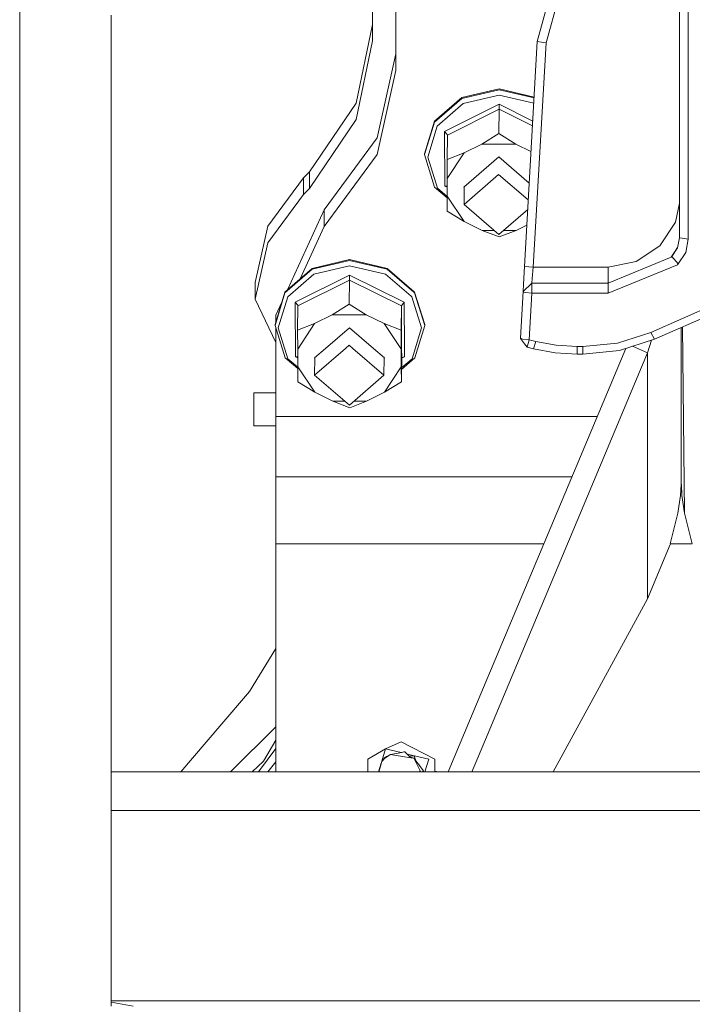
# Model space of a CAD drawing. Units: millimetres. Extents: x -1525 to 1887, y 169 to 4037.
# Drawn here: x -643 to -451, y 713 to 995 of the extents above; entities that cross this region are included whole.
import ezdxf

# ---------------------------------------------------------------- set-up
doc = ezdxf.new("R2010")
doc.units = ezdxf.units.MM
doc.layers.add('1', color=7, linetype='Continuous', true_color=0xffffff)

msp = doc.modelspace()

# ---------------------------------------------------------------- linework, layer by layer
at = {"layer": '1', "color": 18, "linetype": 'Continuous', "lineweight": 13}
for p, q in [((-542.063653, 1054.766081), (-542.063653, 988.566123)), ((-535.399973, 980.113052), (-535.399973, 1051.772259)), ((-494.950712, 988.428019), (-479.150176, 1045.704983)), ((-476.515291, 1045.704983), (-492.43018, 988.013588)), ((-454.310715, 1012.213372), (-454.310715, 944.001697)), ((-451.770723, 1011.8443), (-451.770723, 931.927465)), ((-642.852366, 925.029419), (-642.852366, 1001.850508)), ((-616.67794, 984.766327), (-616.67794, 995.995127)), ((-542.063653, 993.320309), (-546.703756, 970.835589)), ((-542.063653, 988.566123), (-546.703756, 966.081403)), ((-494.950712, 988.428019), (-498.608232, 924.056076)), ((-494.950712, 988.428019), (-493.690461, 988.220833)), ((-493.690461, 988.220833), (-492.43018, 988.013588)), ((-492.43018, 988.013588), (-496.072292, 923.911951)), ((-616.67794, 984.766327), (-616.67794, 948.091529)), ((-540.69227, 960.909389), (-535.399973, 984.875523)), ((-540.69227, 956.146859), (-535.399973, 980.113052)), ((-505.851865, 974.613927), (-516.540706, 972.131692)), ((-516.537428, 972.38078), (-505.848587, 974.863015)), ((-505.851865, 974.613927), (-495.867088, 972.299892)), ((-505.848587, 974.863015), (-495.853077, 972.546486)), ((-516.540706, 972.131692), (-524.343789, 965.350173)), ((-524.34057, 965.599261), (-516.537428, 972.38078)), ((-516.083777, 970.743917), (-505.857408, 973.118685)), ((-505.857408, 973.118685), (-495.951011, 970.822871)), ((-546.703756, 970.835589), (-560.049772, 951.133035)), ((-516.083777, 970.743917), (-523.549259, 964.255832)), ((-521.412611, 962.674879), (-505.854785, 970.468663)), ((-520.61671, 961.649261), (-505.859435, 969.042026)), ((-505.859435, 969.042026), (-505.949974, 962.115489)), ((-505.85711, 969.302617), (-505.859435, 969.042026)), ((-505.859435, 969.042026), (-496.32247, 964.285231)), ((-505.85711, 969.302617), (-505.854785, 970.46151)), ((-505.854785, 970.468663), (-496.243516, 965.674815)), ((-505.854785, 970.468663), (-505.854785, 970.46151)), ((-546.703756, 966.081403), (-560.049772, 946.378849)), ((-527.167082, 956.335567), (-524.34057, 965.599261)), ((-527.17036, 956.08642), (-524.343789, 965.350173)), ((-523.549259, 964.255832), (-526.253462, 955.392979)), ((-555.822313, 940.325521), (-540.69227, 960.909389)), ((-521.412611, 962.674879), (-521.344543, 947.087191)), ((-521.412611, 962.674879), (-521.406829, 962.670587)), ((-520.676613, 961.87868), (-521.406829, 962.670587)), ((-520.61671, 961.649261), (-520.70725, 954.722665)), ((-520.676613, 961.87868), (-520.61671, 961.649261)), ((-510.801733, 959.110878), (-505.949974, 962.115489)), ((-505.949974, 962.115489), (-501.092136, 959.110878)), ((-515.870631, 956.571482), (-510.801733, 959.110878)), ((-510.801733, 959.110878), (-501.092136, 959.110878)), ((-501.092136, 959.110878), (-496.739816, 956.93998)), ((-555.822313, 935.562991), (-540.69227, 956.146859)), ((-527.167082, 956.335567), (-527.17036, 956.08642)), ((-527.17036, 956.08642), (-524.262905, 946.822785)), ((-526.253462, 955.392979), (-523.471832, 946.530007)), ((-520.70725, 954.722665), (-515.870631, 956.571482)), ((-520.70725, 954.722665), (-520.6936, 949.291252)), ((-515.870631, 956.571482), (-520.6936, 949.291252)), ((-505.930781, 955.409668), (-515.892684, 946.751975)), ((-497.25209, 947.924025), (-505.930781, 955.409668)), ((-561.706364, 949.454926), (-571.908951, 935.616039)), ((-560.049772, 951.133035), (-561.706364, 949.454926)), ((-561.706364, 949.454926), (-561.706364, 944.70074)), ((-560.049772, 951.133035), (-560.049772, 946.378849)), ((-520.6936, 949.291252), (-520.671427, 944.212697)), ((-505.994737, 950.421594), (-515.874445, 941.835426)), ((-497.525247, 943.116492), (-505.994737, 950.421594)), ((-616.67794, 932.38809), (-616.67794, 948.091529)), ((-560.049772, 946.378849), (-561.706364, 944.70074)), ((-520.668131, 943.722146), (-524.262905, 946.822785)), ((-523.471832, 946.530007), (-520.670764, 944.114049)), ((-521.344543, 947.087191), (-521.338761, 947.088622)), ((-520.682536, 946.756999), (-521.344543, 947.087191)), ((-520.683756, 947.036423), (-521.338761, 947.088622)), ((-515.811104, 946.681609), (-515.892684, 946.751975)), ((-515.874445, 941.835426), (-515.809237, 946.824497)), ((-561.706364, 944.70074), (-571.908951, 930.861853)), ((-520.671427, 944.212697), (-515.78486, 936.932467)), ((-520.642698, 939.937018), (-520.671427, 944.212697)), ((-454.310715, 932.296537), (-454.310715, 944.001697)), ((-566.319215, 917.427045), (-555.822313, 940.325521)), ((-555.822313, 935.562991), (-555.822313, 940.325521)), ((-515.874445, 941.835426), (-505.919695, 933.249138)), ((-497.678968, 940.411015), (-505.919695, 933.249138)), ((-454.310715, 942.186173), (-455.388159, 936.769508)), ((-520.642698, 939.937018), (-515.78486, 936.932467)), ((-571.908951, 935.616039), (-575.538754, 919.502042)), ((-562.690342, 920.580781), (-555.822313, 935.562991)), ((-515.78486, 936.932467), (-510.693789, 934.39319)), ((-500.984192, 934.39319), (-497.934076, 935.921144)), ((-459.903091, 930.012368), (-455.388159, 936.769508)), ((-616.67794, 932.38809), (-616.67794, 894.435905)), ((-510.693789, 934.39319), (-507.246083, 934.39319)), ((-505.820811, 932.544254), (-510.693789, 934.39319)), ((-505.820811, 932.544254), (-500.984192, 934.39319)), ((-504.603306, 934.39319), (-500.984192, 934.39319)), ((-454.875976, 929.41644), (-454.310715, 932.296537)), ((-453.505576, 932.179593), (-454.310715, 932.296537)), ((-453.505576, 932.179593), (-451.770723, 931.927465)), ((-452.524394, 928.087257), (-451.770723, 931.927465)), ((-571.908951, 930.861853), (-575.538754, 914.747857)), ((-466.660202, 925.497435), (-459.903091, 930.012368)), ((-456.487864, 926.963709), (-454.851251, 929.542416)), ((-456.487864, 926.963709), (-454.875976, 929.41644)), ((-474.630713, 919.340037), (-456.670195, 926.779531)), ((-455.365479, 928.73218), (-456.670195, 926.779531)), ((-456.487864, 926.963709), (-456.670195, 926.779531)), ((-454.673588, 924.816869), (-456.487864, 926.963709)), ((-454.673588, 924.816869), (-452.524394, 928.087257)), ((-642.852366, 842.413209), (-642.852366, 925.029419)), ((-567.056179, 916.786574), (-559.253037, 923.568033)), ((-548.567474, 925.80118), (-559.256315, 923.318885)), ((-559.253037, 923.568033), (-548.564196, 926.050209)), ((-558.799386, 921.93117), (-548.573017, 924.305938)), ((-548.573017, 924.305938), (-538.325906, 921.93117)), ((-548.567474, 925.80118), (-537.856936, 923.318885)), ((-548.564196, 926.050209), (-537.853658, 923.568033)), ((-537.853658, 923.568033), (-530.102626, 916.88257)), ((-498.608232, 924.056076), (-498.893946, 919.027112)), ((-498.608232, 924.056076), (-497.340262, 923.984073)), ((-497.340262, 923.984073), (-496.072292, 923.911951)), ((-496.072292, 923.911951), (-496.358037, 920.679115)), ((-496.072292, 923.911951), (-474.630713, 923.911951)), ((-474.630713, 923.911951), (-466.660202, 925.497435)), ((-474.630713, 916.430853), (-454.874158, 924.614333)), ((-474.630713, 923.911951), (-474.630713, 919.340037)), ((-454.874158, 924.614333), (-454.673588, 924.816869)), ((-567.059398, 916.537426), (-559.256315, 923.318885)), ((-558.799386, 921.93117), (-566.264808, 915.443085)), ((-564.12822, 913.862132), (-548.570395, 921.655916)), ((-548.572719, 920.48993), (-548.570395, 921.648763)), ((-548.570395, 921.655916), (-532.9445, 913.862132)), ((-548.570395, 921.655916), (-548.570395, 921.648763)), ((-530.956842, 915.575089), (-538.325906, 921.93117)), ((-530.207916, 916.721411), (-537.856936, 923.318885)), ((-496.358037, 920.679115), (-496.476412, 919.340037)), ((-575.538754, 914.747857), (-575.538754, 919.502042)), ((-563.332319, 912.836455), (-548.575044, 920.229338)), ((-548.575044, 920.229338), (-548.665583, 913.302682)), ((-548.572719, 920.48993), (-548.575044, 920.229338)), ((-548.575044, 920.229338), (-533.753157, 912.836455)), ((-498.893946, 919.027112), (-499.012321, 916.944049)), ((-496.476412, 919.340037), (-499.012304, 916.944066)), ((-496.476412, 919.340037), (-499.012304, 916.944066)), ((-496.476412, 919.340037), (-496.476412, 918.460391)), ((-496.476412, 919.340037), (-474.630713, 919.340037)), ((-496.476412, 916.430853), (-496.476412, 918.460391)), ((-474.630713, 919.340037), (-474.630713, 917.885445)), ((-474.630713, 917.885445), (-474.630713, 916.430853)), ((-567.059398, 916.537426), (-569.88591, 907.273673)), ((-569.882691, 907.52282), (-567.056179, 916.786574)), ((-566.264808, 915.443085), (-568.969071, 906.580232)), ((-530.8038, 915.443085), (-530.956841, 915.575089)), ((-528.02217, 906.580232), (-530.8038, 915.443085)), ((-529.994607, 916.537426), (-530.207916, 916.721411)), ((-530.102625, 916.88257), (-529.991329, 916.786574)), ((-529.994607, 916.537426), (-527.087152, 907.273673)), ((-529.991329, 916.786574), (-527.083874, 907.52282)), ((-499.012321, 916.944049), (-499.76778, 903.647922)), ((-499.012306, 916.944024), (-498.967171, 916.869067)), ((-498.825312, 916.791461), (-498.967171, 916.869067)), ((-498.277009, 916.640185), (-498.825312, 916.791461)), ((-498.277009, 916.640185), (-496.476412, 916.430853)), ((-496.476412, 916.430853), (-497.231871, 903.134726)), ((-496.476412, 916.430853), (-474.630713, 916.430853)), ((-462.471455, 905.267499), (-438.162744, 915.948175)), ((-575.538754, 914.747857), (-569.655001, 902.321905)), ((-569.655001, 910.150193), (-567.938641, 913.894347)), ((-564.12822, 913.862132), (-564.060152, 898.274444)), ((-564.12822, 913.862132), (-564.122438, 913.85784)), ((-563.392222, 913.065933), (-564.122438, 913.85784)), ((-563.332319, 912.836455), (-563.422859, 905.909918)), ((-563.392222, 913.065933), (-563.332319, 912.836455)), ((-553.517342, 910.298131), (-548.665583, 913.302682)), ((-548.665583, 913.302682), (-543.807745, 910.298131)), ((-533.753157, 912.836455), (-533.843696, 905.909918)), ((-532.9445, 913.862132), (-533.753157, 912.836455)), ((-533.699917, 900.641857), (-533.753157, 912.836455)), ((-532.9445, 913.862132), (-532.886762, 900.640082)), ((-461.449742, 903.311275), (-436.535776, 914.257787)), ((-569.655001, 908.269062), (-569.655001, 910.150193)), ((-558.58624, 907.758735), (-553.517342, 910.298131)), ((-553.517342, 910.298131), (-543.807745, 910.298131)), ((-543.807745, 910.298131), (-538.716674, 907.758735)), ((-569.882691, 907.52282), (-569.88591, 907.273673)), ((-569.88591, 907.273673), (-566.978514, 898.010038)), ((-569.655001, 905.387782), (-569.655001, 906.537945)), ((-568.969071, 906.580232), (-566.187441, 897.717379)), ((-563.422859, 905.909918), (-558.58624, 907.758735)), ((-558.58624, 907.758735), (-563.409209, 900.478624)), ((-548.646331, 906.596921), (-555.443911, 900.689313)), ((-541.762601, 900.659454), (-548.646331, 906.596921)), ((-538.716674, 907.758735), (-533.843696, 905.909918)), ((-533.939965, 900.642381), (-538.716674, 907.758735)), ((-530.726373, 897.717379), (-528.02217, 906.580232)), ((-527.087152, 907.273673), (-529.913664, 898.010038)), ((-527.083874, 907.52282), (-527.087152, 907.273673)), ((-453.806162, 872.703098), (-453.806162, 906.669654)), ((-453.806162, 872.703098), (-453.806162, 906.669654)), ((-452.830046, 853.55749), (-453.390978, 906.852074)), ((-569.655001, 905.387782), (-569.440725, 905.855212)), ((-569.655001, 881.200336), (-569.655001, 905.387782)), ((-563.422859, 905.909918), (-563.409209, 900.478624)), ((-533.830458, 900.642142), (-533.843696, 905.909918)), ((-499.76778, 903.647922), (-499.771863, 903.503917)), ((-499.76778, 903.647922), (-499.72263, 903.573059)), ((-462.471455, 905.267499), (-471.966237, 902.220987)), ((-461.449742, 903.311275), (-462.471455, 905.267499)), ((-548.710287, 901.608847), (-549.782576, 900.676957)), ((-547.624405, 900.672247), (-548.710287, 901.608847)), ((-498.613328, 902.01547), (-499.771863, 903.503917)), ((-499.72263, 903.573059), (-499.589264, 903.499983)), ((-499.589264, 903.499983), (-499.580771, 903.495334)), ((-499.032468, 903.344058), (-499.580771, 903.495334)), ((-499.032468, 903.344058), (-499.016762, 903.342269)), ((-499.016762, 903.342269), (-497.231871, 903.134726)), ((-498.613328, 902.01547), (-497.855276, 901.04153)), ((-497.231871, 903.134726), (-497.855276, 901.04153)), ((-497.855276, 901.04153), (-496.008158, 900.573872)), ((-497.231871, 903.134726), (-495.384723, 902.667068)), ((-495.384723, 902.667068), (-496.008158, 900.573872)), ((-495.384723, 902.667068), (-489.508003, 901.561283)), ((-483.539641, 901.19078), (-489.508003, 901.561283)), ((-483.539641, 901.19078), (-481.88442, 901.19078)), ((-483.539641, 899.019979), (-483.539641, 901.19078)), ((-481.88442, 901.19078), (-471.966237, 902.220987)), ((-481.88442, 901.19078), (-481.88442, 899.019979)), ((-461.449742, 903.311275), (-471.444219, 900.104426)), ((-463.446021, 899.407648), (-467.754667, 901.288263)), ((-462.324268, 903.030673), (-463.446021, 899.407648)), ((-563.38374, 894.909399), (-566.978514, 898.010038)), ((-564.060152, 898.274444), (-564.05437, 898.275994)), ((-563.398144, 897.944254), (-564.060152, 898.274444)), ((-563.399364, 898.223688), (-564.05437, 898.275994)), ((-563.409209, 900.478624), (-563.387036, 895.39995)), ((-555.446371, 900.687176), (-558.608294, 897.939228)), ((-549.785096, 900.674767), (-558.590055, 893.022679)), ((-558.590055, 893.022679), (-558.524846, 898.01175)), ((-555.443932, 900.689295), (-555.446205, 900.68732)), ((-549.782721, 900.676831), (-549.784839, 900.67499)), ((-547.622124, 900.67028), (-547.62421, 900.672079)), ((-538.755596, 893.022679), (-547.621829, 900.670025)), ((-541.760352, 900.657514), (-541.762361, 900.659247)), ((-538.608849, 897.939228), (-541.760016, 900.657223)), ((-538.755596, 893.022679), (-538.690415, 898.009581)), ((-533.938689, 900.640479), (-533.939864, 900.642229)), ((-533.830047, 900.478624), (-533.938519, 900.640226)), ((-533.830453, 900.640244), (-533.830457, 900.641992)), ((-533.830047, 900.478624), (-533.830452, 900.639991)), ((-533.807874, 895.39995), (-533.830047, 900.478624)), ((-533.688605, 898.050927), (-533.779144, 891.124271)), ((-533.732521, 894.691134), (-529.913664, 898.010038)), ((-533.699908, 900.639959), (-533.699916, 900.641708)), ((-533.688605, 898.050927), (-533.699907, 900.639708)), ((-532.876432, 898.274444), (-533.691017, 897.866371)), ((-532.876432, 898.274444), (-533.688605, 898.050927)), ((-532.886762, 900.639941), (-532.886754, 900.638188)), ((-532.886753, 900.637941), (-532.876432, 898.274444)), ((-496.008158, 900.573872), (-489.822119, 899.409913)), ((-489.822119, 899.409913), (-483.539641, 899.019979)), ((-469.66595, 900.675005), (-489.086987, 854.307826)), ((-483.539641, 899.019979), (-481.88442, 899.019979)), ((-463.446021, 899.407648), (-482.342413, 854.293031)), ((-481.88442, 899.019979), (-471.444219, 900.104426)), ((-463.446021, 829.108499), (-463.446021, 899.407648)), ((-566.187441, 897.717379), (-563.386374, 895.301378)), ((-563.387036, 895.39995), (-558.500469, 888.11972)), ((-563.358307, 891.124271), (-563.387036, 895.39995)), ((-558.526713, 897.868862), (-558.608294, 897.939228)), ((-538.608849, 897.939228), (-538.692283, 897.866717)), ((-538.630903, 888.11972), (-533.807874, 895.39995)), ((-533.779144, 891.124271), (-533.807874, 895.39995)), ((-533.727052, 895.109556), (-530.726373, 897.717379)), ((-616.67794, 874.014042), (-616.67794, 894.435905)), ((-558.590055, 893.022679), (-548.635304, 884.436391)), ((-538.755596, 893.022679), (-548.635304, 884.436391)), ((-563.358307, 891.124271), (-558.500469, 888.11972)), ((-533.779144, 891.124271), (-538.630903, 888.11972)), ((-575.968802, 888.003729), (-569.655001, 888.003729)), ((-575.968802, 878.503703), (-575.968802, 888.003729)), ((-558.500469, 888.11972), (-553.409338, 885.580443)), ((-543.699801, 885.580443), (-538.630903, 888.11972)), ((-553.409338, 885.580443), (-549.961692, 885.580443)), ((-548.53642, 883.731507), (-553.409338, 885.580443)), ((-548.53642, 883.731507), (-543.699801, 885.580443)), ((-547.318915, 885.580443), (-543.699801, 885.580443)), ((-477.822976, 881.200336), (-569.655001, 881.200336)), ((-569.655001, 868.563317), (-569.655001, 881.200336)), ((-575.968802, 878.503703), (-569.655001, 878.503703)), ((-616.67794, 874.014042), (-616.67794, 836.340688)), ((-453.808218, 868.563317), (-453.806162, 872.703098)), ((-453.801944, 868.563317), (-453.806162, 872.703098)), ((-569.655001, 863.937877), (-569.655001, 868.563317)), ((-453.809798, 865.382336), (-453.808218, 868.563317)), ((-453.799605, 866.267227), (-453.801944, 868.563317)), ((-453.842998, 861.958645), (-453.809798, 865.382336)), ((-453.802526, 865.382336), (-453.799605, 866.267227)), ((-453.769326, 861.958645), (-453.802526, 865.382336)), ((-569.655001, 863.937877), (-532.607496, 863.937877)), ((-569.655001, 863.937877), (-569.655001, 858.771227)), ((-515.297472, 863.937877), (-532.607496, 863.937877)), ((-485.05341, 863.937877), (-515.297472, 863.937877)), ((-453.848392, 861.746572), (-454.01457, 858.664416)), ((-453.848392, 861.746572), (-453.842998, 861.958645)), ((-453.788519, 863.937877), (-453.823805, 863.937877)), ((-453.763932, 861.746572), (-453.769326, 861.958645)), ((-453.763932, 861.746572), (-453.597754, 858.664416)), ((-569.655001, 844.81778), (-569.655001, 858.771227)), ((-454.01457, 858.664416), (-454.782277, 853.55749)), ((-453.597754, 858.664416), (-452.830046, 853.55749)), ((-489.087937, 854.305558), (-512.274359, 798.94863)), ((-482.343333, 854.290836), (-512.236601, 782.92148)), ((-489.087011, 854.307769), (-489.087917, 854.305606)), ((-482.342435, 854.292979), (-482.343284, 854.290951)), ((-454.782277, 853.55749), (-456.940383, 844.81778)), ((-452.830046, 853.55749), (-450.671941, 844.81778)), ((-569.655001, 844.81778), (-512.382397, 844.81778)), ((-569.655001, 844.81778), (-569.655001, 779.581212)), ((-512.382395, 844.81778), (-512.382382, 844.81778)), ((-512.382382, 844.81778), (-493.061923, 844.81778)), ((-456.983566, 844.6429), (-463.446021, 829.108499)), ((-456.981934, 844.81778), (-450.634269, 844.81778)), ((-642.852366, 756.255649), (-642.852366, 842.413209)), ((-616.67794, 811.236523), (-616.67794, 836.340688)), ((-463.446021, 829.108499), (-490.438035, 779.581212)), ((-577.18116, 802.592896), (-569.655001, 814.874479)), ((-616.67794, 811.236523), (-616.67794, 775.225185)), ((-577.18116, 802.592896), (-585.683584, 792.637847)), ((-512.274377, 798.948588), (-520.386463, 779.581212)), ((-596.835027, 779.581212), (-585.683584, 792.637847)), ((-569.655001, 792.5119), (-582.585679, 779.581212)), ((-569.655001, 788.700518), (-573.164225, 782.62236)), ((-574.646895, 779.581212), (-569.655001, 786.321071)), ((-538.320005, 786.188386), (-543.344975, 783.226393)), ((-539.384042, 782.634552), (-538.320005, 786.188386)), ((-538.320005, 786.188386), (-533.794999, 788.160823)), ((-533.792442, 785.102692), (-538.320005, 786.188386)), ((-533.794999, 788.160823), (-524.245024, 783.226393)), ((-576.441804, 779.581212), (-573.164225, 782.62236)), ((-543.344975, 779.581212), (-543.344975, 783.226393)), ((-539.402246, 782.611512), (-540.14498, 779.944561)), ((-538.590789, 783.6385), (-539.402246, 782.611512)), ((-539.402246, 782.611512), (-538.54394, 783.560894)), ((-538.590789, 783.6385), (-536.866784, 784.606002)), ((-538.590789, 783.6385), (-538.015962, 783.999823)), ((-536.866784, 784.606002), (-538.54394, 783.560894)), ((-537.944025, 784.00146), (-538.015962, 783.999823)), ((-533.653378, 785.125159), (-536.866784, 784.606002)), ((-536.866784, 784.606002), (-533.422947, 784.025691)), ((-533.653378, 785.125159), (-533.091784, 785.294317)), ((-531.112552, 783.636354), (-533.422947, 784.025691)), ((-533.091784, 785.294317), (-532.800555, 785.381936)), ((-532.800555, 785.381936), (-531.376004, 783.929132)), ((-525.957465, 783.22389), (-532.137643, 784.705876)), ((-531.584561, 784.141825), (-530.084729, 784.174941)), ((-531.376004, 783.929132), (-530.187964, 783.480667)), ((-530.187964, 783.480667), (-531.112552, 783.636354)), ((-528.445005, 779.944561), (-530.187964, 783.480667)), ((-527.457356, 779.932521), (-530.187964, 783.480667)), ((-530.084729, 784.174941), (-529.672306, 782.810622)), ((-527.048102, 779.581212), (-525.957465, 783.22389)), ((-524.245024, 779.581212), (-524.245024, 783.226393)), ((-512.236638, 782.921391), (-513.635682, 779.581212)), ((-571.910429, 779.581212), (-569.655001, 782.506328)), ((-540.298228, 779.581212), (-539.552837, 782.070782)), ((-540.14498, 779.944561), (-540.044324, 779.581212)), ((-528.728724, 781.791948), (-528.924472, 781.838888)), ((-528.728724, 781.791948), (-528.773432, 781.642627)), ((-528.624102, 779.581212), (-528.445005, 779.944561)), ((-528.445005, 779.944561), (-528.556656, 779.581212)), ((-527.457356, 779.932521), (-527.639806, 779.692791)), ((-523.149915, 779.581212), (-524.245024, 779.84381)), ((-512.228761, 779.581212), (-616.67794, 779.581212)), ((-527.639806, 779.692791), (-527.724704, 779.581212)), ((-430.600166, 779.581212), (-512.228731, 779.581212)), ((-616.67794, 745.768093), (-616.67794, 775.225185)), ((-512.202819, 768.581174), (-616.67794, 768.581174)), ((-430.600166, 768.581174), (-512.202815, 768.581174)), ((-642.852366, 668.906711), (-642.852366, 756.255649)), ((-616.67794, 745.768093), (-616.67794, 712.58118)), ((-430.599988, 714.182638), (-616.67794, 714.182638)), ((-616.67794, 713.733682), (-610.460401, 712.58118))]:
    msp.add_line(p, q, dxfattribs=at)

doc.saveas('drawing.dxf')
